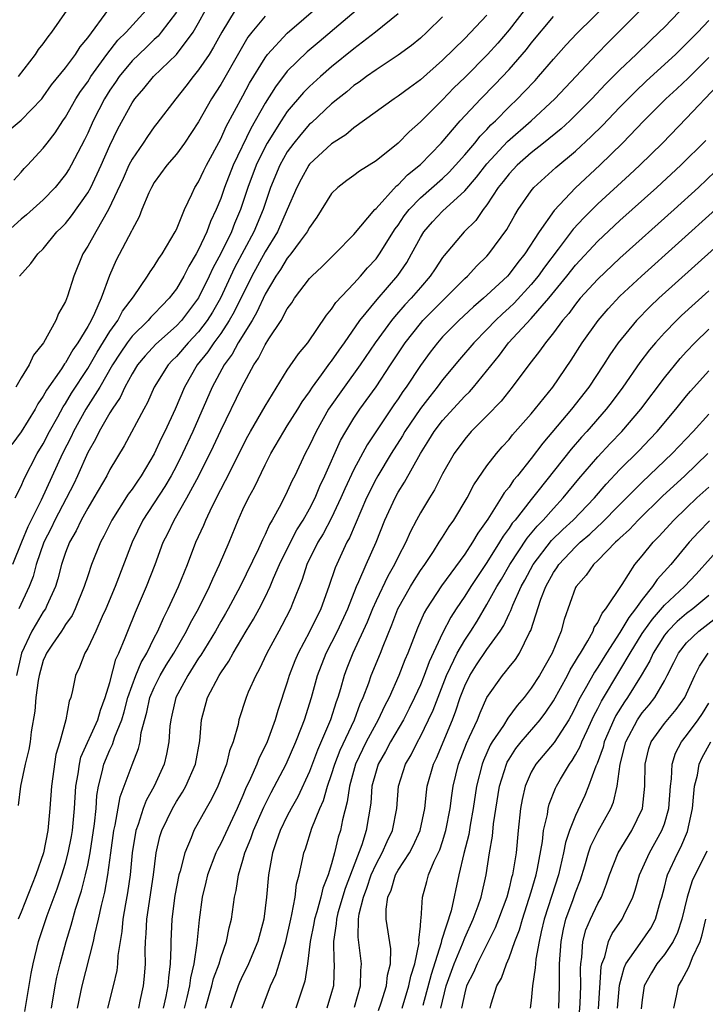
# Model space of a CAD drawing. Units: inches. Extents: x 2622000 to 2625000, y 1494000 to 1497000.
# Drawn here: x 2622183 to 2622245, y 1494775 to 1494864 of the extents above; entities that cross this region are included whole.
import ezdxf

# ---------------------------------------------------------------- set-up
doc = ezdxf.new("R2010")
doc.units = ezdxf.units.IN
doc.header["$MEASUREMENT"] = 0
doc.layers.add('LD26221494_2ft', color=217, linetype='Continuous')

msp = doc.modelspace()

# ---------------------------------------------------------------- linework, layer by layer
at = {"layer": 'LD26221494_2ft'}
for points, elevation in [([(2622182.454, 1494821), (2622183, 1494822.072), (2622183.269, 1494822.731), (2622184.459, 1494825), (2622185, 1494825.883), (2622185.566, 1494827), (2622186.304, 1494828.304), (2622186.792, 1494829.208), (2622187, 1494829.502), (2622187.556, 1494830.445), (2622189, 1494832.669), (2622189.849, 1494834.152), (2622191, 1494835.998), (2622191.719, 1494837), (2622192.155, 1494837.845), (2622193.123, 1494839.123), (2622194.406, 1494841), (2622194.624, 1494841.376), (2622195, 1494841.906), (2622195.407, 1494842.593), (2622195.708, 1494843), (2622196.903, 1494845), (2622197, 1494845.207), (2622197.717, 1494847), (2622198.396, 1494848.397), (2622198.666, 1494849), (2622199, 1494849.512), (2622199.471, 1494850.529), (2622199.706, 1494851), (2622201, 1494853.37), (2622201.498, 1494854.503), (2622203, 1494857.268), (2622203.599, 1494858.401), (2622205, 1494860.699), (2622205.229, 1494861), (2622207, 1494862.926), (2622211.706, 1494867)], 8366), ([(2622188.089, 1494775), (2622188.508, 1494777), (2622189.525, 1494781), (2622189.644, 1494781.644), (2622189.981, 1494783), (2622190.248, 1494784.248), (2622190.552, 1494785.448), (2622190.818, 1494787), (2622191.074, 1494789), (2622191.365, 1494791), (2622191.492, 1494791.492), (2622191.942, 1494794.058), (2622193, 1494796.926), (2622193.591, 1494798.408), (2622193.723, 1494799), (2622193.834, 1494799.834), (2622194.334, 1494801.666), (2622194.616, 1494803), (2622195, 1494803.912), (2622195.545, 1494805), (2622196.088, 1494805.912), (2622196.778, 1494807), (2622197.926, 1494809), (2622198.273, 1494809.727), (2622198.992, 1494811), (2622199.99, 1494813), (2622200.283, 1494813.718), (2622200.89, 1494815), (2622201.751, 1494817), (2622202.577, 1494819), (2622203, 1494819.96), (2622203.488, 1494821), (2622204.033, 1494821.967), (2622205, 1494823.981), (2622205.522, 1494825), (2622206.682, 1494827), (2622207, 1494827.487), (2622207.939, 1494829), (2622208.333, 1494829.667), (2622209, 1494830.582), (2622209.273, 1494831), (2622210.088, 1494832.088), (2622210.847, 1494833.153), (2622211, 1494833.336), (2622211.664, 1494834.336), (2622212.154, 1494835), (2622213.547, 1494837), (2622215.091, 1494838.909), (2622216.953, 1494841.047), (2622217.766, 1494842.235), (2622218.207, 1494843), (2622219, 1494844.496), (2622219.313, 1494845), (2622220.103, 1494845.897), (2622221, 1494846.855), (2622223, 1494848.684), (2622224.064, 1494849.936), (2622225, 1494851.13), (2622226.871, 1494853.129), (2622228.986, 1494855), (2622231.136, 1494857), (2622234.95, 1494861.05), (2622235.935, 1494862.065), (2622237, 1494863.118), (2622240.819, 1494867)], 8382), ([(2622214.214, 1494865.786), (2622209.861, 1494862.139), (2622208.782, 1494861.218), (2622207, 1494859.474), (2622205.925, 1494858.075), (2622205, 1494856.589), (2622203.699, 1494854.301), (2622202.124, 1494851), (2622201.333, 1494849), (2622201, 1494848.007), (2622200.598, 1494847), (2622200.085, 1494845.914), (2622199.757, 1494845), (2622199, 1494843.394), (2622198.785, 1494843), (2622198.111, 1494841.889), (2622197.668, 1494841), (2622197, 1494839.866), (2622196.348, 1494839), (2622195.675, 1494838.325), (2622195, 1494837.602), (2622194.699, 1494837.301), (2622194.456, 1494837), (2622193, 1494835.574), (2622192.572, 1494835), (2622191.931, 1494834.069), (2622191.228, 1494833), (2622190.082, 1494831), (2622188.844, 1494829), (2622187.73, 1494827), (2622187.503, 1494826.497), (2622186.738, 1494825), (2622184.81, 1494820.81), (2622183.605, 1494818.395), (2622183.02, 1494817), (2622182.233, 1494815)], 8368), ([(2622185.727, 1494775), (2622186.071, 1494777), (2622186.223, 1494777.777), (2622186.513, 1494779), (2622187.046, 1494781), (2622187.516, 1494782.485), (2622187.91, 1494783.91), (2622188.445, 1494785.555), (2622188.805, 1494787), (2622189, 1494787.872), (2622189.22, 1494789), (2622189.62, 1494791.62), (2622189.753, 1494793), (2622189.832, 1494794.169), (2622189.972, 1494795), (2622190.304, 1494796.304), (2622190.449, 1494797), (2622191, 1494798.293), (2622191.238, 1494798.762), (2622191.449, 1494799.45), (2622192.076, 1494801), (2622192.292, 1494801.708), (2622192.625, 1494803), (2622193, 1494804.1), (2622193.341, 1494805), (2622193.827, 1494806.173), (2622194.329, 1494807), (2622195, 1494808.372), (2622195.33, 1494809), (2622195.828, 1494810.172), (2622196.264, 1494811), (2622197.194, 1494813), (2622197.996, 1494815), (2622198.767, 1494817), (2622199.467, 1494818.533), (2622199.655, 1494819), (2622200.227, 1494820.227), (2622201, 1494821.756), (2622201.437, 1494822.563), (2622203.441, 1494826.559), (2622203.679, 1494827), (2622205, 1494829.273), (2622207, 1494832.507), (2622208.009, 1494833.991), (2622208.843, 1494835), (2622210.525, 1494837.475), (2622211, 1494838.031), (2622211.379, 1494838.621), (2622213, 1494840.335), (2622213.596, 1494841), (2622214.243, 1494841.757), (2622215, 1494842.57), (2622215.318, 1494843), (2622216.734, 1494845.266), (2622217, 1494845.607), (2622217.552, 1494846.448), (2622217.978, 1494847), (2622219, 1494848.05), (2622221, 1494849.809), (2622221.608, 1494850.392), (2622222.174, 1494851), (2622223, 1494851.932), (2622223.907, 1494853), (2622224.391, 1494853.609), (2622225, 1494854.223), (2622225.368, 1494854.632), (2622225.764, 1494855), (2622227, 1494856.27), (2622227.758, 1494857), (2622228.372, 1494857.628), (2622229.343, 1494858.657), (2622229.66, 1494859), (2622231, 1494860.564), (2622232.143, 1494861.857), (2622233.109, 1494862.891), (2622236.149, 1494865.851)], 8380), ([(2622181, 1494853.42), (2622183, 1494855.052), (2622184.859, 1494857), (2622185, 1494857.175), (2622185.751, 1494858.249), (2622187, 1494859.796), (2622187.902, 1494861), (2622188.331, 1494861.669), (2622189, 1494862.498), (2622190.915, 1494865.086)], 8354), ([(2622197, 1494864.803), (2622195.64, 1494863), (2622195.352, 1494862.648), (2622195, 1494862.326), (2622194.333, 1494861.667), (2622193.6, 1494861), (2622193, 1494860.422), (2622191.827, 1494859), (2622191.501, 1494858.499), (2622191, 1494857.785), (2622190.504, 1494857), (2622189.485, 1494855), (2622189, 1494853.893), (2622188.712, 1494853.288), (2622187.514, 1494851), (2622187.329, 1494850.672), (2622187, 1494850.154), (2622186.072, 1494849), (2622185, 1494847.89), (2622183.484, 1494846.516), (2622183, 1494846.153), (2622181.726, 1494845)], 8358), ([(2622182.349, 1494849.651), (2622183, 1494850.373), (2622183.283, 1494850.717), (2622183.565, 1494851), (2622185, 1494852.533), (2622185.342, 1494853), (2622186.079, 1494853.921), (2622186.766, 1494855), (2622187, 1494855.335), (2622187.937, 1494857), (2622188.35, 1494857.65), (2622189, 1494858.528), (2622189.298, 1494859), (2622190.74, 1494861), (2622191.733, 1494862.267), (2622192.483, 1494863), (2622194.285, 1494865)], 8356), ([(2622202.297, 1494865), (2622201.099, 1494863), (2622200.356, 1494861.644), (2622199.952, 1494861), (2622199, 1494859.597), (2622198.509, 1494859), (2622197.865, 1494858.134), (2622196.962, 1494857), (2622195.247, 1494854.754), (2622195, 1494854.451), (2622194.394, 1494853.606), (2622193.997, 1494853), (2622193, 1494851.545), (2622192.721, 1494851), (2622192.19, 1494849.81), (2622190.89, 1494847), (2622189.73, 1494845), (2622189, 1494843.693), (2622188.565, 1494843), (2622187.753, 1494841), (2622187.181, 1494839.181), (2622187, 1494838.702), (2622186.383, 1494837.617), (2622186.123, 1494837), (2622185.004, 1494835), (2622184.12, 1494833.881), (2622183.711, 1494833), (2622183, 1494831.844), (2622182.513, 1494831)], 8362), ([(2622228.646, 1494865.354), (2622227, 1494863.198), (2622225.981, 1494862.019), (2622225.061, 1494861), (2622223, 1494858.914), (2622222.027, 1494857.973), (2622221, 1494856.914), (2622219, 1494854.918), (2622217.98, 1494854.02), (2622217, 1494853.001), (2622215, 1494851.393), (2622213.519, 1494850.482), (2622213, 1494850.074), (2622212.369, 1494849.631), (2622211.545, 1494849), (2622211, 1494848.446), (2622209.674, 1494846.326), (2622209, 1494845.397), (2622208.797, 1494845), (2622208.151, 1494844.152), (2622207.311, 1494843), (2622207.177, 1494842.823), (2622207, 1494842.632), (2622206.392, 1494841.608), (2622205.967, 1494841), (2622205, 1494839.364), (2622204.261, 1494837.739), (2622203.821, 1494837), (2622202.579, 1494835), (2622202.038, 1494833.962), (2622201.307, 1494833), (2622200.224, 1494831), (2622198.473, 1494827), (2622197.541, 1494825), (2622197, 1494823.908), (2622196.529, 1494823), (2622195.969, 1494822.031), (2622193.985, 1494819), (2622193, 1494817), (2622191.478, 1494813), (2622190.637, 1494811), (2622190.296, 1494810.296), (2622189.726, 1494809), (2622189, 1494807.446), (2622188.731, 1494807), (2622188.27, 1494805.73), (2622187.897, 1494805), (2622187.63, 1494803.63), (2622187.471, 1494803), (2622187.32, 1494802.68), (2622187.026, 1494801), (2622186.478, 1494799), (2622186.143, 1494797.857), (2622185.737, 1494795), (2622185.596, 1494793), (2622185.409, 1494791), (2622185.003, 1494789), (2622184.315, 1494787), (2622183, 1494783.644), (2622182.727, 1494783)], 8376), ([(2622182.757, 1494859), (2622184.29, 1494861), (2622184.564, 1494861.436), (2622185, 1494861.952), (2622185.431, 1494862.569), (2622185.775, 1494863), (2622187.162, 1494865)], 8352), ([(2622182.838, 1494841), (2622183.872, 1494842.128), (2622184.496, 1494843), (2622185, 1494843.477), (2622186.232, 1494845), (2622186.626, 1494845.374), (2622187, 1494845.762), (2622187.552, 1494846.448), (2622189, 1494848.504), (2622189.27, 1494849), (2622190.208, 1494851), (2622191, 1494852.786), (2622191.717, 1494854.283), (2622193, 1494856.641), (2622193.249, 1494857), (2622194.063, 1494857.937), (2622194.95, 1494859), (2622197.022, 1494861), (2622198.498, 1494863), (2622199, 1494863.855), (2622199.624, 1494865)], 8360), ([(2622243, 1494865.533), (2622241, 1494863.459), (2622240.548, 1494863), (2622239.748, 1494862.252), (2622238.473, 1494861), (2622237, 1494859.594), (2622235.701, 1494858.299), (2622234.473, 1494857), (2622233, 1494855.511), (2622232.466, 1494855), (2622231.705, 1494854.295), (2622230.114, 1494853), (2622229, 1494852.123), (2622227.725, 1494851), (2622227, 1494850.228), (2622226.469, 1494849.531), (2622226.028, 1494849), (2622225, 1494847.437), (2622224.661, 1494847), (2622223.989, 1494846.011), (2622222.964, 1494845), (2622221.134, 1494842.866), (2622221, 1494842.686), (2622220.327, 1494841.673), (2622219.898, 1494841), (2622219, 1494839.983), (2622218.16, 1494839), (2622217.596, 1494838.404), (2622216.659, 1494837.341), (2622216.394, 1494837), (2622214.933, 1494835), (2622213.564, 1494833), (2622212.116, 1494831), (2622210.726, 1494829), (2622209.597, 1494827), (2622209, 1494825.727), (2622208.609, 1494825), (2622207.675, 1494823), (2622207.443, 1494822.557), (2622207, 1494821.565), (2622206.415, 1494820.416), (2622205.633, 1494819), (2622205.387, 1494818.613), (2622205, 1494817.689), (2622204.769, 1494817.231), (2622204.408, 1494816.408), (2622202.751, 1494813), (2622201.675, 1494811), (2622201.429, 1494810.571), (2622201, 1494809.86), (2622200.515, 1494809), (2622199.189, 1494806.811), (2622199, 1494806.546), (2622198.024, 1494805), (2622196.946, 1494803), (2622196.596, 1494801.404), (2622196.49, 1494801), (2622196.412, 1494800.412), (2622196.316, 1494799), (2622196.118, 1494797.883), (2622195.895, 1494797), (2622194.988, 1494795), (2622194.28, 1494793.72), (2622194.018, 1494793), (2622193.549, 1494791.549), (2622193.342, 1494791), (2622193, 1494789), (2622192.824, 1494787), (2622192.599, 1494785.401), (2622192.412, 1494784.411), (2622192.176, 1494783), (2622192.091, 1494781.909), (2622191.731, 1494779.731), (2622191.694, 1494779), (2622191.621, 1494778.379), (2622191.303, 1494777), (2622190.797, 1494775)], 8384), ([(2622205, 1494864.443), (2622203.81, 1494863), (2622203.456, 1494862.544), (2622202.712, 1494861.288), (2622201, 1494858.292), (2622200.165, 1494857), (2622199, 1494854.906), (2622197.739, 1494853), (2622197, 1494852.002), (2622196.14, 1494851), (2622195, 1494849.451), (2622194.742, 1494849), (2622194.525, 1494848.525), (2622193.896, 1494847), (2622193.651, 1494846.349), (2622193, 1494845.17), (2622192.952, 1494845.048), (2622191.56, 1494842.44), (2622190.954, 1494841.047), (2622190.206, 1494839), (2622189.617, 1494837.617), (2622189.308, 1494837), (2622189, 1494836.451), (2622188.121, 1494835), (2622187.649, 1494834.351), (2622187, 1494833.172), (2622186.922, 1494833.078), (2622186.646, 1494832.646), (2622185.286, 1494830.714), (2622185, 1494830.178), (2622184.516, 1494829.484), (2622184.251, 1494829), (2622183, 1494826.962), (2622182.169, 1494825.831)], 8364), ([(2622221, 1494864.372), (2622219.581, 1494863), (2622219, 1494862.471), (2622218.194, 1494861.806), (2622217, 1494860.941), (2622215, 1494859.617), (2622214.14, 1494859), (2622213.494, 1494858.506), (2622213, 1494858.178), (2622212.366, 1494857.634), (2622211.555, 1494857), (2622211, 1494856.54), (2622209.168, 1494854.832), (2622209, 1494854.691), (2622208.217, 1494853.783), (2622207.58, 1494853), (2622207, 1494852.211), (2622206.318, 1494851), (2622205.49, 1494849), (2622204.822, 1494847), (2622203.997, 1494845), (2622202.247, 1494841.754), (2622200.968, 1494839), (2622200.241, 1494837.759), (2622199.767, 1494837), (2622199, 1494835.987), (2622198.076, 1494835), (2622197, 1494833.754), (2622196.617, 1494833.383), (2622196.26, 1494833), (2622195.009, 1494831), (2622194.394, 1494829.606), (2622194.053, 1494829), (2622192.292, 1494825.708), (2622191, 1494823.55), (2622190.723, 1494823), (2622189.563, 1494821), (2622189, 1494820.065), (2622188.422, 1494819), (2622187.966, 1494818.033), (2622187.365, 1494817), (2622187, 1494816.071), (2622186.637, 1494815), (2622186.306, 1494813.694), (2622186.085, 1494813), (2622185.31, 1494811.31), (2622185.182, 1494811), (2622185, 1494810.734), (2622184.342, 1494809.658), (2622183.968, 1494809), (2622183.04, 1494807), (2622182.594, 1494805)], 8372), ([(2622225, 1494864.545), (2622223, 1494862.442), (2622221, 1494860.464), (2622219, 1494858.702), (2622218.006, 1494857.994), (2622217, 1494857.228), (2622216.646, 1494857), (2622213, 1494854.367), (2622212.268, 1494853.732), (2622211, 1494852.936), (2622209, 1494851.088), (2622208.935, 1494851), (2622208.243, 1494849.756), (2622207.849, 1494849), (2622207.002, 1494847), (2622206.117, 1494845), (2622205, 1494843.207), (2622203.792, 1494841), (2622202.216, 1494837.784), (2622201.766, 1494837), (2622201, 1494835.836), (2622200.383, 1494835), (2622199.837, 1494834.163), (2622198.885, 1494833), (2622197.716, 1494831), (2622196.885, 1494829), (2622195.951, 1494827), (2622195.629, 1494826.371), (2622195, 1494824.987), (2622193.829, 1494823), (2622193.483, 1494822.517), (2622193, 1494821.784), (2622192.663, 1494821.337), (2622191.168, 1494819), (2622190.453, 1494817.547), (2622190.154, 1494817), (2622189.357, 1494815), (2622189, 1494813.969), (2622188.691, 1494813), (2622187.876, 1494811), (2622187.591, 1494810.409), (2622187, 1494809.575), (2622186.786, 1494809.215), (2622186.625, 1494809), (2622185.823, 1494807.823), (2622185.279, 1494807), (2622185.204, 1494806.796), (2622185, 1494806.342), (2622184.616, 1494805), (2622184.535, 1494804.535), (2622184.335, 1494803), (2622184.241, 1494801.759), (2622183.919, 1494799.919), (2622183.812, 1494799), (2622183.701, 1494798.299), (2622183.367, 1494797), (2622182.929, 1494795), (2622182.736, 1494793.264)], 8374), ([(2622217, 1494864.653), (2622214.944, 1494863), (2622213, 1494861.504), (2622211, 1494859.876), (2622209.987, 1494859), (2622209, 1494858.104), (2622208.452, 1494857.548), (2622207, 1494855.84), (2622206.442, 1494855), (2622205.181, 1494853), (2622205, 1494852.672), (2622204.19, 1494851), (2622203.436, 1494849), (2622202.784, 1494847), (2622202.251, 1494845.749), (2622201.965, 1494845), (2622201, 1494843.053), (2622200.281, 1494841.719), (2622199.958, 1494841), (2622199, 1494839.034), (2622197.454, 1494837), (2622197, 1494836.516), (2622195.139, 1494834.862), (2622194.181, 1494833.819), (2622193.498, 1494833), (2622193, 1494832.198), (2622192.344, 1494831), (2622191.931, 1494830.069), (2622191.198, 1494829), (2622191, 1494828.681), (2622190.033, 1494827), (2622189.703, 1494826.297), (2622189, 1494825.1), (2622188.084, 1494823), (2622187.738, 1494822.262), (2622186.049, 1494819), (2622185.714, 1494818.286), (2622185.058, 1494817), (2622184.369, 1494815), (2622184.077, 1494813.923), (2622183.733, 1494813), (2622182.8, 1494811)], 8370), ([(2622183.322, 1494774.678), (2622183.897, 1494778.102), (2622184.082, 1494779), (2622184.572, 1494781), (2622185.344, 1494783.344), (2622186.24, 1494785.76), (2622186.659, 1494787), (2622187, 1494788.078), (2622187.252, 1494789), (2622187.535, 1494790.465), (2622187.623, 1494791), (2622187.803, 1494793), (2622187.923, 1494795), (2622188.131, 1494796.131), (2622188.249, 1494797), (2622188.387, 1494797.613), (2622189.901, 1494801), (2622190.142, 1494801.858), (2622190.59, 1494803), (2622191, 1494804.366), (2622191.542, 1494806.457), (2622191.814, 1494807), (2622192.392, 1494808.392), (2622192.616, 1494809), (2622193.299, 1494810.701), (2622194.315, 1494813), (2622195.085, 1494815), (2622195.822, 1494817), (2622196.219, 1494817.781), (2622196.789, 1494819), (2622197.953, 1494821), (2622199.012, 1494822.988), (2622200.346, 1494825.654), (2622201, 1494827.092), (2622202.905, 1494831), (2622203.985, 1494833), (2622204.402, 1494833.598), (2622205, 1494834.8), (2622205.339, 1494835.339), (2622206.434, 1494837), (2622207, 1494838.041), (2622207.4, 1494838.6), (2622207.659, 1494839), (2622209, 1494840.779), (2622209.206, 1494841), (2622210.132, 1494841.868), (2622211.298, 1494843), (2622213, 1494844.759), (2622214.883, 1494847), (2622215, 1494847.11), (2622216.855, 1494849.145), (2622217, 1494849.249), (2622217.854, 1494850.146), (2622219, 1494851.064), (2622220.866, 1494853), (2622222.598, 1494855), (2622224.46, 1494857), (2622225.714, 1494858.286), (2622227, 1494859.639), (2622228.568, 1494861.432), (2622229, 1494861.997), (2622231, 1494864.403)], 8378), ([(2622193.602, 1494775), (2622193.775, 1494775.775), (2622194.026, 1494777), (2622194.122, 1494777.878), (2622194.21, 1494779), (2622194.195, 1494780.195), (2622194.229, 1494781), (2622194.288, 1494781.712), (2622194.332, 1494783), (2622194.934, 1494787), (2622195.187, 1494789), (2622195.52, 1494790.48), (2622195.685, 1494791), (2622196.639, 1494793), (2622197, 1494793.619), (2622197.548, 1494794.452), (2622197.852, 1494795), (2622198.723, 1494797), (2622199.107, 1494799.107), (2622199.268, 1494801), (2622199.806, 1494803), (2622200.85, 1494805), (2622201, 1494805.24), (2622201.728, 1494806.271), (2622202.112, 1494807), (2622203.296, 1494809), (2622203.944, 1494810.056), (2622204.469, 1494811), (2622205, 1494812.041), (2622205.45, 1494813), (2622205.751, 1494813.751), (2622206.294, 1494815), (2622207.277, 1494817), (2622207.869, 1494818.132), (2622208.421, 1494819), (2622209, 1494820.01), (2622209.515, 1494821), (2622209.949, 1494822.051), (2622210.397, 1494823), (2622211.81, 1494826.19), (2622212.274, 1494827), (2622213, 1494828.186), (2622213.546, 1494829), (2622215, 1494831.03), (2622216.295, 1494833), (2622217.636, 1494835), (2622219, 1494836.738), (2622219.233, 1494837), (2622221, 1494838.78), (2622221.238, 1494839), (2622223, 1494840.786), (2622223.236, 1494841), (2622224.079, 1494841.921), (2622225, 1494842.801), (2622225.181, 1494843), (2622226.803, 1494845.197), (2622227.507, 1494846.493), (2622227.829, 1494847), (2622229, 1494848.698), (2622229.246, 1494849), (2622231.21, 1494850.79), (2622233, 1494852.284), (2622234.411, 1494853.589), (2622235.411, 1494854.589), (2622237, 1494856.244), (2622238.369, 1494857.631), (2622239.399, 1494858.601), (2622242.008, 1494861), (2622243, 1494861.971), (2622244.008, 1494863), (2622245, 1494864.069)], 8386), ([(2622245, 1494860.715), (2622243.136, 1494858.864), (2622242.118, 1494857.882), (2622241.146, 1494857), (2622239.156, 1494855), (2622237.234, 1494853), (2622235.18, 1494851), (2622233, 1494848.977), (2622231.071, 1494846.929), (2622229.725, 1494845), (2622228.417, 1494843), (2622227.782, 1494842.218), (2622227, 1494841.171), (2622226.844, 1494841), (2622225, 1494839.275), (2622224.698, 1494839), (2622223.776, 1494838.223), (2622222.472, 1494837), (2622221, 1494835.513), (2622220.543, 1494835), (2622219.87, 1494834.13), (2622219, 1494832.95), (2622217.718, 1494831), (2622217.415, 1494830.585), (2622217, 1494829.944), (2622216.612, 1494829.388), (2622214.216, 1494825.784), (2622213, 1494823.568), (2622212.185, 1494821.815), (2622211.84, 1494821), (2622211, 1494819.219), (2622210.236, 1494817.764), (2622209.761, 1494817), (2622208.764, 1494815), (2622208.343, 1494813.657), (2622207.468, 1494811.469), (2622207.297, 1494811), (2622206.513, 1494809.487), (2622206.233, 1494809), (2622205.143, 1494807), (2622204.469, 1494805.531), (2622204.159, 1494805), (2622203.476, 1494803.476), (2622203.282, 1494803), (2622202.639, 1494801), (2622202.561, 1494800.561), (2622202.124, 1494799), (2622201.798, 1494798.201), (2622201.517, 1494797), (2622200.738, 1494795), (2622200.174, 1494793.826), (2622199.694, 1494793), (2622198.58, 1494791), (2622198.333, 1494790.333), (2622197.751, 1494789), (2622197.342, 1494787.342), (2622197.231, 1494787), (2622196.864, 1494785.136), (2622196.577, 1494783), (2622196.491, 1494781), (2622196.497, 1494780.497), (2622196.446, 1494779), (2622196.277, 1494777.723), (2622196.229, 1494777), (2622196.048, 1494776.048), (2622195.809, 1494775)], 8388), ([(2622245.794, 1494858.206), (2622243, 1494855.244), (2622240.819, 1494853), (2622238.791, 1494851), (2622237.867, 1494850.133), (2622235, 1494847.516), (2622233.73, 1494846.27), (2622232.772, 1494845.228), (2622231.426, 1494843.426), (2622230.191, 1494841.809), (2622229.624, 1494841), (2622229, 1494840.237), (2622227.445, 1494838.555), (2622227, 1494838.132), (2622226.395, 1494837.605), (2622225.763, 1494837), (2622225, 1494836.198), (2622223.823, 1494835), (2622222.528, 1494833.472), (2622221, 1494831.635), (2622220.529, 1494831), (2622219.839, 1494830.161), (2622219, 1494829.075), (2622217.606, 1494827), (2622217.389, 1494826.611), (2622216.381, 1494825), (2622215.159, 1494823), (2622215, 1494822.719), (2622214.14, 1494821), (2622212.611, 1494817.389), (2622212.384, 1494817), (2622211.306, 1494814.694), (2622210.75, 1494813), (2622210.012, 1494811), (2622209, 1494808.936), (2622207.971, 1494807), (2622207.686, 1494806.314), (2622207.177, 1494805), (2622207, 1494804.391), (2622206.154, 1494801.845), (2622205.912, 1494801), (2622205.179, 1494799), (2622205, 1494798.61), (2622204.451, 1494797.549), (2622204.258, 1494797), (2622203.691, 1494795.691), (2622203.239, 1494794.761), (2622203, 1494794.164), (2622202.481, 1494793), (2622201, 1494789.852), (2622200.696, 1494789.304), (2622200.561, 1494789), (2622199.804, 1494787), (2622199.661, 1494786.339), (2622199.328, 1494785), (2622199.042, 1494782.958), (2622198.847, 1494780.847), (2622198.576, 1494779), (2622198.267, 1494777.734), (2622198.181, 1494777), (2622197.945, 1494775.945), (2622197.708, 1494775)], 8390), ([(2622199.613, 1494775), (2622200.189, 1494777), (2622200.347, 1494777.653), (2622200.853, 1494779), (2622201, 1494779.519), (2622201.519, 1494781), (2622201.757, 1494782.243), (2622201.96, 1494783), (2622202.242, 1494785), (2622202.388, 1494785.612), (2622202.591, 1494787), (2622203, 1494788.321), (2622203.181, 1494789), (2622203.72, 1494790.28), (2622203.966, 1494791), (2622204.897, 1494793.103), (2622205.558, 1494794.442), (2622206.9, 1494797), (2622207.783, 1494799), (2622208.295, 1494800.295), (2622208.555, 1494801), (2622209.172, 1494803), (2622209.727, 1494805), (2622210.498, 1494807), (2622211.516, 1494809), (2622212.453, 1494811), (2622213.245, 1494813), (2622213.466, 1494813.466), (2622214.107, 1494815), (2622215.02, 1494817), (2622215.809, 1494819), (2622216.713, 1494821), (2622217, 1494821.51), (2622217.582, 1494822.418), (2622219, 1494825.012), (2622219.777, 1494826.223), (2622220.244, 1494827), (2622221, 1494827.988), (2622223, 1494830.169), (2622223.422, 1494830.578), (2622223.782, 1494831), (2622226.122, 1494833.878), (2622226.96, 1494835), (2622229, 1494837.19), (2622230.584, 1494839), (2622232.218, 1494841), (2622233, 1494841.997), (2622235, 1494844.15), (2622237, 1494846.005), (2622240.334, 1494849), (2622242.495, 1494851), (2622244.756, 1494853.244)], 8392), ([(2622245.574, 1494850.426), (2622244.078, 1494849), (2622241.873, 1494847), (2622237, 1494842.63), (2622235, 1494840.74), (2622233.423, 1494839), (2622233, 1494838.486), (2622232.377, 1494837.622), (2622231.824, 1494837), (2622231, 1494835.89), (2622230.271, 1494835), (2622229.757, 1494834.243), (2622228.77, 1494833), (2622227.285, 1494831), (2622226.273, 1494829.727), (2622225, 1494828.416), (2622223.592, 1494827), (2622223, 1494826.313), (2622222.039, 1494825), (2622221, 1494823.171), (2622220.275, 1494821.724), (2622219.816, 1494821), (2622219, 1494819.645), (2622218.656, 1494819), (2622218.087, 1494817.913), (2622217.693, 1494817), (2622217, 1494815.681), (2622216.677, 1494815), (2622216.059, 1494813.942), (2622215, 1494811.715), (2622214.692, 1494811), (2622214.216, 1494809.784), (2622212.902, 1494807), (2622212.364, 1494805.636), (2622212.121, 1494805), (2622211.785, 1494803.785), (2622211.549, 1494803), (2622211.395, 1494802.605), (2622210.901, 1494801), (2622209.734, 1494798.266), (2622209, 1494796.328), (2622207.946, 1494794.054), (2622207.343, 1494793), (2622207, 1494792.334), (2622206.363, 1494791), (2622205.987, 1494789.987), (2622205.657, 1494789), (2622205.291, 1494787), (2622205.122, 1494785), (2622204.872, 1494783), (2622204.348, 1494781), (2622203.516, 1494779), (2622203.356, 1494778.644), (2622203, 1494777.966), (2622202.691, 1494777.308), (2622202.564, 1494777), (2622201.869, 1494775)], 8394), ([(2622204.739, 1494775), (2622205.472, 1494777), (2622205.969, 1494778.031), (2622206.278, 1494779), (2622206.881, 1494781), (2622207.306, 1494783), (2622207.423, 1494783.423), (2622207.702, 1494785), (2622207.832, 1494786.167), (2622208.08, 1494787), (2622208.386, 1494788.386), (2622208.496, 1494789), (2622208.637, 1494789.364), (2622209.228, 1494791.228), (2622209.944, 1494793), (2622210.275, 1494793.724), (2622210.634, 1494795), (2622211, 1494796.055), (2622211.284, 1494797), (2622211.758, 1494798.242), (2622213.062, 1494801), (2622213.576, 1494802.424), (2622213.841, 1494803), (2622214.34, 1494804.34), (2622214.554, 1494805), (2622215.393, 1494807), (2622215.633, 1494807.634), (2622216.44, 1494809.56), (2622216.982, 1494811), (2622218.097, 1494813), (2622218.435, 1494813.565), (2622219, 1494814.443), (2622219.392, 1494815), (2622220.177, 1494816.177), (2622220.706, 1494817), (2622220.81, 1494817.19), (2622221, 1494817.472), (2622221.582, 1494818.418), (2622222.01, 1494819), (2622223.221, 1494821), (2622223.819, 1494822.181), (2622225, 1494823.889), (2622225.85, 1494825), (2622226.382, 1494825.618), (2622227, 1494826.265), (2622227.322, 1494826.678), (2622229, 1494828.589), (2622230.934, 1494831), (2622232.587, 1494833.413), (2622233.601, 1494835), (2622235.019, 1494837), (2622235.934, 1494838.066), (2622237, 1494839.189), (2622238.95, 1494841), (2622245.625, 1494847)], 8396), ([(2622247, 1494844.847), (2622240.499, 1494839), (2622239.727, 1494838.273), (2622238.475, 1494837), (2622236.851, 1494835), (2622236.087, 1494833.913), (2622235.512, 1494833), (2622234.182, 1494831), (2622232.632, 1494829), (2622230.052, 1494825.948), (2622229, 1494824.549), (2622227.764, 1494823), (2622227.412, 1494822.589), (2622227, 1494821.981), (2622226.553, 1494821.447), (2622226.3, 1494821), (2622225.07, 1494819.071), (2622224.174, 1494817.826), (2622223.7, 1494817), (2622223, 1494815.942), (2622220.917, 1494813.083), (2622219.561, 1494811), (2622219.354, 1494810.646), (2622218.739, 1494809.261), (2622217.872, 1494807), (2622217.611, 1494806.389), (2622217.068, 1494805), (2622216.172, 1494803), (2622215.77, 1494802.23), (2622215.209, 1494801), (2622215, 1494800.646), (2622214.123, 1494799), (2622213.165, 1494797), (2622212.601, 1494795), (2622212.405, 1494793.595), (2622211.974, 1494791.973), (2622211.791, 1494791), (2622211.598, 1494790.402), (2622211.265, 1494789), (2622211, 1494788.015), (2622210.695, 1494787), (2622210.199, 1494785.802), (2622210.022, 1494785), (2622209.66, 1494783.66), (2622209.447, 1494783), (2622209.391, 1494782.61), (2622209.073, 1494781), (2622208.824, 1494779), (2622208.587, 1494777.413), (2622207.776, 1494775)], 8398), ([(2622245, 1494839.672), (2622242.552, 1494837.448), (2622242.083, 1494837), (2622241, 1494835.881), (2622240.206, 1494835), (2622239.656, 1494834.344), (2622238.796, 1494833.204), (2622237.262, 1494831), (2622236.301, 1494829.699), (2622235.766, 1494829), (2622234.009, 1494827), (2622233.523, 1494826.477), (2622232.597, 1494825.403), (2622229.599, 1494821.598), (2622229, 1494820.862), (2622227.538, 1494819), (2622227.289, 1494818.711), (2622227, 1494818.274), (2622226.452, 1494817.548), (2622226.14, 1494817), (2622225, 1494815.165), (2622223.54, 1494813), (2622223, 1494812.135), (2622222.236, 1494811), (2622221.752, 1494810.248), (2622221, 1494808.813), (2622219.782, 1494806.218), (2622219.342, 1494805), (2622219, 1494804.144), (2622218.484, 1494803), (2622217.997, 1494802.003), (2622217.487, 1494801), (2622216.319, 1494799), (2622215.865, 1494798.135), (2622215.202, 1494797), (2622215, 1494796.352), (2622214.637, 1494795), (2622214.525, 1494793.475), (2622214.119, 1494791), (2622213.722, 1494789.722), (2622212.231, 1494785.769), (2622211.571, 1494783.571), (2622211.426, 1494783), (2622211.415, 1494782.585), (2622211.162, 1494781), (2622211.19, 1494779.19), (2622211.214, 1494779), (2622211.16, 1494777), (2622211, 1494776.412), (2622210.58, 1494775)], 8400), ([(2622213.074, 1494775.075), (2622213.616, 1494777), (2622213.628, 1494778.372), (2622213.696, 1494779), (2622213.379, 1494781.379), (2622213.43, 1494783), (2622213.486, 1494783.486), (2622213.867, 1494785), (2622214.176, 1494785.824), (2622214.561, 1494787), (2622215, 1494787.985), (2622215.565, 1494789), (2622215.995, 1494790.005), (2622216.496, 1494791), (2622216.876, 1494793), (2622217.034, 1494795), (2622217.661, 1494797), (2622218.16, 1494797.84), (2622218.737, 1494799), (2622219, 1494799.472), (2622219.748, 1494801), (2622220.144, 1494801.856), (2622221.359, 1494805), (2622221.731, 1494805.731), (2622222.324, 1494807), (2622223, 1494808.17), (2622223.564, 1494809), (2622224.117, 1494809.883), (2622225, 1494811.376), (2622225.901, 1494813), (2622226.321, 1494813.679), (2622227.067, 1494815), (2622228.62, 1494817.38), (2622229.534, 1494818.466), (2622230.068, 1494819), (2622231, 1494820.057), (2622231.89, 1494821), (2622233.289, 1494822.711), (2622235, 1494824.721), (2622236.101, 1494825.899), (2622237.169, 1494827), (2622238.87, 1494829), (2622241, 1494831.842), (2622242.422, 1494833.578), (2622243, 1494834.219), (2622243.738, 1494835), (2622245, 1494836.225)], 8402), ([(2622215.219, 1494774.781), (2622215.46, 1494775.46), (2622215.952, 1494777), (2622216.04, 1494777.96), (2622216.319, 1494779), (2622216.329, 1494780.329), (2622215.929, 1494783), (2622215.921, 1494783.921), (2622216.064, 1494785), (2622216.359, 1494785.641), (2622216.765, 1494787), (2622217, 1494787.424), (2622218.008, 1494789), (2622218.36, 1494789.64), (2622218.987, 1494791), (2622219.39, 1494793), (2622219.547, 1494794.453), (2622219.626, 1494795), (2622220.189, 1494797), (2622220.456, 1494797.544), (2622221.894, 1494801), (2622222.207, 1494801.793), (2622222.602, 1494803), (2622223, 1494804.043), (2622223.458, 1494805), (2622224.063, 1494805.937), (2622225, 1494807.343), (2622226.205, 1494809), (2622226.516, 1494809.484), (2622227, 1494810.553), (2622227.15, 1494810.849), (2622227.329, 1494811.329), (2622228.093, 1494813), (2622228.419, 1494813.581), (2622229.165, 1494815), (2622230.838, 1494817.161), (2622231.853, 1494818.147), (2622232.772, 1494819), (2622234.697, 1494821), (2622235.76, 1494822.24), (2622237, 1494823.567), (2622238.717, 1494825.283), (2622239.705, 1494826.295), (2622240.366, 1494827), (2622242.031, 1494829), (2622243, 1494830.213), (2622243.362, 1494830.638), (2622245, 1494832.459)], 8404), ([(2622217.349, 1494775), (2622217.971, 1494777), (2622218.134, 1494777.866), (2622218.502, 1494779), (2622218.883, 1494780.883), (2622218.868, 1494781.133), (2622219, 1494782.378), (2622219.039, 1494782.961), (2622219.068, 1494783.068), (2622219.178, 1494785), (2622219.587, 1494786.413), (2622219.74, 1494787), (2622220.246, 1494788.246), (2622220.741, 1494789.26), (2622221, 1494790.019), (2622221.302, 1494791), (2622221.676, 1494793), (2622221.825, 1494794.175), (2622221.952, 1494795), (2622222.449, 1494797), (2622223.157, 1494798.843), (2622223.443, 1494799.443), (2622224.139, 1494801), (2622224.378, 1494801.622), (2622225.004, 1494802.996), (2622226.396, 1494805), (2622226.685, 1494805.315), (2622227, 1494805.741), (2622227.567, 1494806.433), (2622227.937, 1494807), (2622228.853, 1494808.854), (2622228.959, 1494809.041), (2622229.877, 1494811.877), (2622230.313, 1494813), (2622231, 1494814.261), (2622231.304, 1494814.697), (2622231.484, 1494815), (2622233, 1494816.604), (2622233.419, 1494817), (2622234.28, 1494817.72), (2622235, 1494818.419), (2622235.317, 1494818.683), (2622237, 1494820.411), (2622239, 1494822.431), (2622241.695, 1494825), (2622243.601, 1494827), (2622245, 1494828.554)], 8406), ([(2622244.933, 1494825), (2622242.835, 1494823), (2622240.842, 1494821.158), (2622238.64, 1494819), (2622237.857, 1494818.143), (2622237, 1494817.372), (2622236.819, 1494817.181), (2622236.6, 1494817), (2622235, 1494815.37), (2622234.605, 1494815), (2622233.964, 1494814.036), (2622233.037, 1494813), (2622233, 1494812.922), (2622231.969, 1494810.031), (2622231.682, 1494809), (2622230.882, 1494807), (2622229.744, 1494805), (2622229, 1494803.831), (2622228.354, 1494803), (2622227.716, 1494802.284), (2622226.873, 1494801.127), (2622226.482, 1494800.482), (2622225.476, 1494799), (2622225.298, 1494798.702), (2622224.678, 1494797.322), (2622224.558, 1494797), (2622224.056, 1494795), (2622223.76, 1494793), (2622223.489, 1494791.49), (2622223.36, 1494790.639), (2622222.926, 1494788.926), (2622222.48, 1494787), (2622221.767, 1494783.767), (2622220.912, 1494781.089), (2622220.882, 1494780.882), (2622219.963, 1494778.037), (2622219.221, 1494775.221)], 8408), ([(2622220.85, 1494775), (2622221.335, 1494777), (2622222.038, 1494779), (2622222.785, 1494780.785), (2622223, 1494781.337), (2622223.775, 1494783), (2622224.216, 1494784.217), (2622224.479, 1494785), (2622224.922, 1494787), (2622225.234, 1494789), (2622225.5, 1494790.5), (2622225.608, 1494791.608), (2622226.137, 1494795), (2622226.753, 1494797), (2622226.83, 1494797.17), (2622227, 1494797.453), (2622227.607, 1494798.393), (2622228.083, 1494799), (2622229.797, 1494801), (2622230.314, 1494801.686), (2622231, 1494802.712), (2622232.277, 1494805), (2622232.513, 1494805.487), (2622233, 1494806.273), (2622233.255, 1494806.745), (2622233.428, 1494807), (2622234.099, 1494808.099), (2622234.58, 1494809), (2622234.685, 1494809.315), (2622235, 1494809.762), (2622235.393, 1494810.607), (2622235.738, 1494811), (2622237.183, 1494813.183), (2622238.348, 1494815), (2622239, 1494815.774), (2622239.986, 1494817), (2622240.49, 1494817.51), (2622241.85, 1494819), (2622243, 1494820.12), (2622243.931, 1494821), (2622245, 1494821.971)], 8410), ([(2622245.065, 1494818.935), (2622244.076, 1494817.924), (2622243.245, 1494817), (2622241.588, 1494815), (2622240.352, 1494813.648), (2622239.943, 1494813), (2622239, 1494811.833), (2622238.414, 1494811), (2622237.784, 1494810.216), (2622237, 1494808.855), (2622235.778, 1494807), (2622235, 1494805.734), (2622234.704, 1494805.296), (2622233.981, 1494803.981), (2622233.416, 1494803), (2622233.271, 1494802.729), (2622233, 1494802.141), (2622232.608, 1494801.392), (2622232.377, 1494801), (2622231.051, 1494798.949), (2622229.409, 1494797), (2622229, 1494796.269), (2622228.446, 1494795), (2622228.181, 1494793.819), (2622228.041, 1494793), (2622227.823, 1494791), (2622227.628, 1494789), (2622227.381, 1494787.381), (2622227.308, 1494787), (2622227.232, 1494786.768), (2622227, 1494785.804), (2622226.785, 1494785), (2622226.053, 1494783), (2622225.753, 1494782.246), (2622224.109, 1494779), (2622223.784, 1494778.216), (2622223.173, 1494777), (2622223, 1494776.378), (2622222.712, 1494775)], 8412), ([(2622225.279, 1494775), (2622225.38, 1494775.38), (2622225.904, 1494777), (2622226.309, 1494777.691), (2622226.762, 1494779), (2622227, 1494779.53), (2622227.528, 1494781), (2622227.945, 1494782.055), (2622228.196, 1494783), (2622229, 1494785.466), (2622229.456, 1494787), (2622229.577, 1494787.577), (2622230.012, 1494790.013), (2622230.109, 1494791), (2622230.46, 1494792.46), (2622230.529, 1494793), (2622230.62, 1494793.38), (2622231.178, 1494794.822), (2622231.266, 1494795), (2622231.627, 1494795.627), (2622232.44, 1494797), (2622232.688, 1494797.312), (2622233, 1494797.823), (2622233.415, 1494798.584), (2622233.565, 1494799), (2622234.037, 1494800.037), (2622234.65, 1494801.35), (2622235, 1494802.007), (2622235.325, 1494802.675), (2622237, 1494805.432), (2622237.91, 1494807), (2622239, 1494808.768), (2622239.147, 1494809), (2622239.919, 1494810.081), (2622241, 1494811.336), (2622242.813, 1494813), (2622243.87, 1494814.13), (2622246.451, 1494817)], 8414), ([(2622245, 1494812.2), (2622243.561, 1494811), (2622243, 1494810.582), (2622242.148, 1494809.852), (2622241.302, 1494809), (2622241, 1494808.611), (2622239.986, 1494807), (2622239.685, 1494806.314), (2622238.924, 1494805), (2622237.69, 1494803), (2622237.402, 1494802.598), (2622236.625, 1494801.375), (2622236.442, 1494801), (2622235.577, 1494799), (2622235.471, 1494798.529), (2622234.936, 1494797.064), (2622234.823, 1494796.823), (2622234.17, 1494795), (2622233.843, 1494794.157), (2622233, 1494792.374), (2622232.442, 1494791), (2622232.072, 1494789.928), (2622231.905, 1494789), (2622231.456, 1494787), (2622230.846, 1494785.154), (2622230.162, 1494783), (2622229.886, 1494781.886), (2622229.702, 1494781), (2622229.405, 1494779.405), (2622229.37, 1494779), (2622229.365, 1494778.636), (2622229.125, 1494777), (2622229, 1494775.684), (2622228.908, 1494775)], 8416), ([(2622231.482, 1494775), (2622231.539, 1494777), (2622231.558, 1494778.442), (2622231.549, 1494779), (2622231.685, 1494781), (2622231.902, 1494782.098), (2622232.126, 1494783), (2622232.793, 1494784.793), (2622233, 1494785.419), (2622233.432, 1494786.568), (2622233.822, 1494787.822), (2622234.151, 1494789), (2622234.372, 1494789.628), (2622235.043, 1494790.957), (2622236.189, 1494793), (2622236.427, 1494793.573), (2622236.754, 1494795), (2622237.018, 1494797), (2622237.523, 1494799), (2622238.581, 1494801), (2622239, 1494801.607), (2622239.644, 1494802.355), (2622240.143, 1494803), (2622241, 1494804.502), (2622241.265, 1494805), (2622241.853, 1494806.147), (2622242.266, 1494807), (2622243, 1494807.927), (2622244.102, 1494809), (2622245.748, 1494810.252)], 8418), ([(2622233.363, 1494774.637), (2622233.421, 1494775.421), (2622233.471, 1494777), (2622233.45, 1494778.551), (2622233.478, 1494779), (2622233.574, 1494779.574), (2622233.659, 1494781), (2622233.935, 1494782.065), (2622234.335, 1494783), (2622235, 1494784.425), (2622235.32, 1494785), (2622235.793, 1494786.207), (2622236.046, 1494787), (2622236.846, 1494789), (2622238.076, 1494791), (2622239.021, 1494793), (2622239.243, 1494795), (2622239.261, 1494797), (2622239.598, 1494798.402), (2622239.802, 1494799), (2622241, 1494800.664), (2622242.07, 1494801.93), (2622242.84, 1494803), (2622243.761, 1494805), (2622244.179, 1494805.822), (2622244.953, 1494807)], 8420), ([(2622235.062, 1494774.938), (2622235.293, 1494778.707), (2622235.366, 1494779), (2622235.619, 1494779.619), (2622235.951, 1494781), (2622236.291, 1494781.709), (2622237.191, 1494783), (2622237.334, 1494783.334), (2622238.167, 1494785), (2622238.379, 1494785.621), (2622238.758, 1494787), (2622239.652, 1494789), (2622240.775, 1494791), (2622241, 1494791.621), (2622241.416, 1494793), (2622241.562, 1494795), (2622241.655, 1494795.655), (2622241.695, 1494797), (2622242.012, 1494797.989), (2622242.536, 1494799), (2622243, 1494799.569), (2622244.05, 1494801), (2622244.432, 1494801.567), (2622245, 1494802.482)], 8422), ([(2622236.788, 1494775), (2622236.949, 1494777.051), (2622237.363, 1494778.637), (2622237.538, 1494779), (2622238.83, 1494780.83), (2622239.786, 1494782.215), (2622240.206, 1494783), (2622240.657, 1494784.657), (2622240.769, 1494785), (2622241, 1494785.888), (2622241.212, 1494786.788), (2622241.284, 1494787), (2622242.214, 1494789), (2622242.489, 1494789.511), (2622243.092, 1494790.908), (2622243.551, 1494793), (2622243.659, 1494794.341), (2622243.734, 1494795), (2622243.987, 1494795.987), (2622244.146, 1494797), (2622244.411, 1494797.589), (2622245.195, 1494799)], 8424), ([(2622244.846, 1494789.154), (2622243.518, 1494786.482), (2622243.044, 1494785), (2622242.589, 1494783), (2622242.201, 1494781.799), (2622241.792, 1494781), (2622241, 1494779.836), (2622240.327, 1494779), (2622239.829, 1494778.171), (2622239.189, 1494777), (2622239, 1494775.735), (2622238.917, 1494774.917)], 8426), ([(2622241.867, 1494775), (2622242.105, 1494776.105), (2622242.275, 1494777), (2622242.561, 1494777.439), (2622243.252, 1494778.748), (2622243.543, 1494779.543), (2622244.219, 1494781), (2622244.413, 1494781.587), (2622244.754, 1494783)], 8428)]:
    msp.add_lwpolyline(points, dxfattribs=dict(at, elevation=elevation))

doc.saveas('drawing.dxf')
